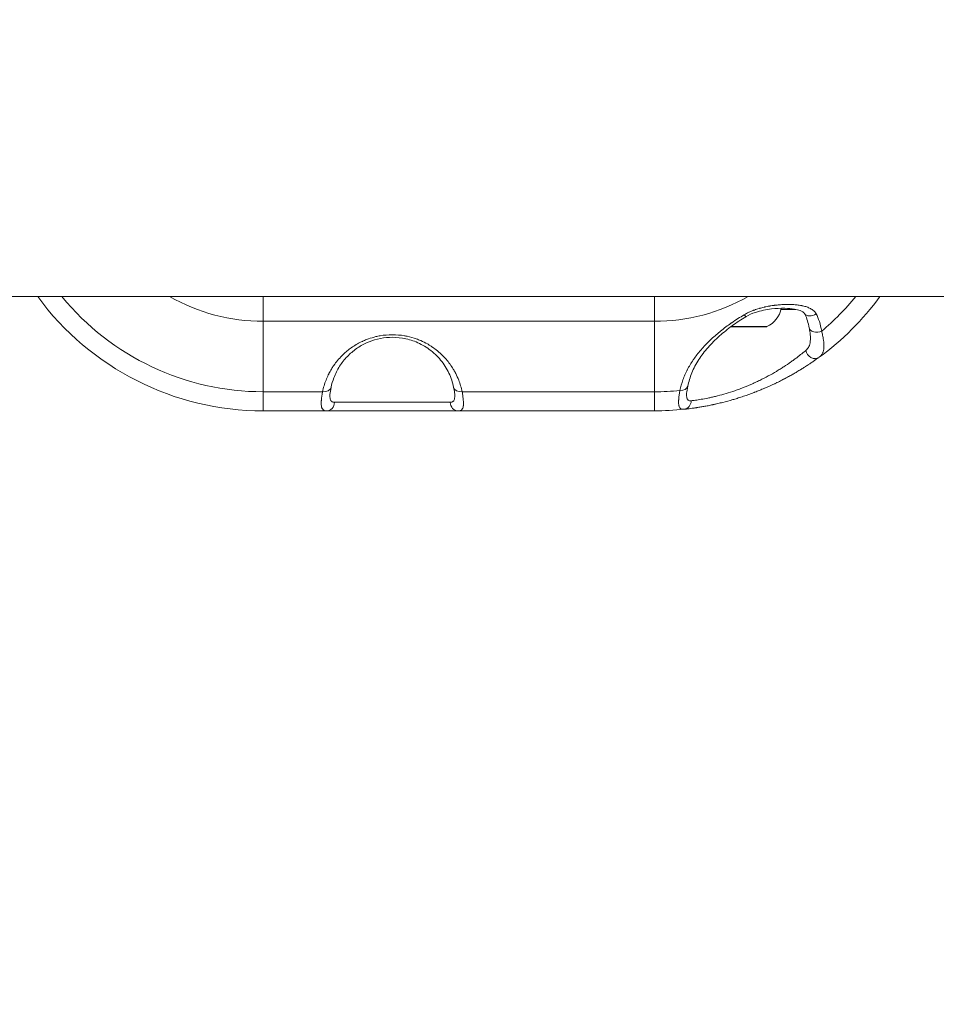
# Model space of a CAD drawing. Units: millimetres. Extents: x -14843 to 16944, y -5135 to -2166.
# Drawn here: x -9875 to -9665, y -4526 to -4299 of the extents above; entities that cross this region are included whole.
import ezdxf

# ---------------------------------------------------------------- set-up
doc = ezdxf.new("R2010")
doc.units = ezdxf.units.MM
doc.styles.get("Standard").update_dxf_attribs({"font": 'Square-721-BT.ttf'})
doc.dimstyles.get("Standard").update_dxf_attribs({"dimtxt": 0.18, "dimasz": 0.18, "dimexe": 0.18, "dimexo": 0.0625, "dimgap": 0.09, "dimtad": 0, "dimtih": 1, "dimtoh": 1, "dimdec": 4, "dimzin": 0, "dimdsep": 46, "dimtxsty": 'Standard', "dimcen": 0.09, "dimadec": 0, "dimazin": 0, "dimtfac": 1, "dimtdec": 4, "dimtofl": 0, "dimtmove": 0, "dimatfit": 3, "dimfxl": 1, "dimtolj": 1, "dimtzin": 0, "dimarcsym": 0})

# ---------------------------------------------------------------- blocks, each defined once
blk = doc.blocks.new('*D31')
at = {"color": 0, "lineweight": -2, "transparency": 16777216}
for p, q in [((-14391.99, -3001.59), (-14492.17, -3001.59)), ((-14491.99, -3081.59), (-14491.99, -4672.25)), ((-14391.99, -4752.25), (-14492.17, -4752.25))]:
    blk.add_line(p, q, dxfattribs=at)
at = {"color": 0, "transparency": 16777216}
for points in [[(-14505.32, -3081.59), (-14478.66, -3081.59), (-14491.99, -3001.59)], [(-14505.32, -4672.25), (-14478.66, -4672.25), (-14491.99, -4752.25)]]:
    blk.add_solid(points, dxfattribs=at)
at = {"layer": 'Defpoints', "color": 0, "transparency": 16777216}
for p in [(-9268.61, -3001.59), (-14491.99, -4752.25), (-9265.4, -4752.25)]:
    blk.add_point(p, dxfattribs=at)
at = {"color": 0, "transparency": 16777216, "insert": (-14678.5, -3876.92), "char_height": 250, "attachment_point": 5, "rotation": 90}
blk.add_mtext('\\A1;175', dxfattribs=at)

msp = doc.modelspace()

# ---------------------------------------------------------------- linework, layer by layer
at = {"color": 0, "linetype": 'Continuous', "lineweight": 0}
for p, q in [((-10078.89, -4362.85), (-7098.89, -4362.85)), ((-9819.41, -4368.52), (-9819.41, -4384.74)), ((-9729.41, -4368.52), (-9819.41, -4368.52)), ((-9729.41, -4368.52), (-9729.41, -4384.74)), ((-9803.96, -4379.92), (-9803.96, -4379.95)), ((-9819.41, -4384.74), (-9805.75, -4384.74)), ((-9773.65, -4384.74), (-9729.41, -4384.74)), ((-9804.87, -4389.13), (-9819.41, -4389.13)), ((-9729.41, -4389.13), (-9774.53, -4389.13))]:
    msp.add_line(p, q, dxfattribs=at)
for centre, radius, start, end in [((-9819.41, -4324.8), 64.33, 216.2631, 270), ((-9819.41, -4324.8), 59.94, 219.4091, 270), ((-9819.41, -4324.8), 43.72, 240.4903, 270), ((-9729.41, -4324.8), 43.72, 270, 299.5097), ((-9729.41, -4324.8), 64.33, 306.0728, 323.7369), ((-9729.41, -4324.8), 59.94, 309.9352, 320.5909), ((-9706.07, -4364.39), 5.93, 295.1439, 348.8617), ((-9709.24, -4364.39), 5.93, 244.5957, 244.8561), ((-9711.54, -4369.3), 0.5, 244.8561, 270), ((-9703.76, -4369.3), 0.5, 270, 295.1439), ((-9729.41, -4324.8), 59.94, 270, 275.6036), ((-9729.41, -4324.8), 64.33, 270, 276.0772)]:
    msp.add_arc(centre, radius, start, end, dxfattribs=at)
for centre, major_axis, ratio, start_param, end_param in [((-9819.41, -4357.92), (0, -15), 0, -1.235577, -0.785398), ((-9729.41, -4357.92), (0, -15), 0, -1.235577, -0.785398), ((-9707.65, -4365.78), (-14.02, 0), 0, -2.440849, -2.122527), ((-9709.39, -4365.75), (1.03, -1.72), 0.084535, -0.788997, 0.000009), ((-9707.65, -4369.8), (-3.89, 0), 0, 0.019765, 3.141625), ((-9707.65, -4369.8), (-3.89, 0), 0, -0.00004, 0.019693), ((-9805.75, -4383.32), (1.96, -0.4), 0.699906, -1.4294, 0), ((-9773.65, -4383.32), (-1.96, -0.4), 0.699906, 0, 1.4294), ((-9723.7, -4383.04), (1.96, -0.39), 0.691418, -1.364303, 0.000001), ((-9729.41, -4374.13), (0, -15), 0, -0.785398, 0), ((-9789.7, -4387.17), (14.39, 0), 0, 0.388806, 2.752787)]:
    msp.add_ellipse(centre, major_axis=major_axis, ratio=ratio, start_param=start_param, end_param=end_param, dxfattribs=at)
at = {"color": 0, "linetype": 'Continuous', "lineweight": 0, "extrusion": (0, 0, -1)}
for centre, major_axis, ratio, start_param, end_param in [((-9693.15, -4365.75), (-1.76, -0.95), 0.697543, -1.733262, 0.000256), ((-9711.54, -4369.3), (0, -0.5), 0.999805, 0, 0.438844), ((-9707.65, -4369.75), (-4.1, 0), 0, -0.01977, -0.000037), ((-9707.65, -4369.75), (4.1, 0), 0, 0.000035, 3.121895), ((-9691.85, -4369.67), (-1.97, -0.36), 0.656609, -1.926161, 0.000004), ((-9692.71, -4375.18), (1.18, -1.62), 0.891735, 0, 2.128793), ((-9819.41, -4374.13), (0, -15), 0, 0, 0.785398), ((-9804.87, -4387.13), (0, -2), 0.925362, -1.553343, 0), ((-9774.53, -4387.13), (0, -2), 0.925362, 0, 1.553343), ((-9722.81, -4386.78), (0.21, -1.99), 0.924281, -1.455239, 0)]:
    msp.add_ellipse(centre, major_axis=major_axis, ratio=ratio, start_param=start_param, end_param=end_param, dxfattribs=at)
at = {"color": 0, "linetype": 'Continuous', "lineweight": 0}
for points, knots in [([(-9708.77, -4367.02), (-9708.59, -4366.91), (-9708.4, -4366.81), (-9708.05, -4366.62), (-9707.89, -4366.54), (-9707.69, -4366.45), (-9707.67, -4366.44), (-9707.64, -4366.43), (-9707.63, -4366.42), (-9707.44, -4366.34), (-9707.26, -4366.26), (-9706.97, -4366.14), (-9706.87, -4366.1), (-9706.72, -4366.04), (-9706.67, -4366.02), (-9706.6, -4365.99), (-9706.57, -4365.98), (-9706.52, -4365.97), (-9706.49, -4365.96), (-9706.46, -4365.94), (-9706.44, -4365.94), (-9706.43, -4365.93), (-9706.07, -4365.8), (-9705.69, -4365.68), (-9705.29, -4365.56), (-9705.26, -4365.55), (-9704.89, -4365.44), (-9704.54, -4365.35), (-9704.17, -4365.27), (-9704.16, -4365.26), (-9704.13, -4365.26), (-9704.12, -4365.25), (-9704.08, -4365.25), (-9704.06, -4365.24), (-9703.68, -4365.16), (-9703.32, -4365.08), (-9702.92, -4365.01), (-9702.89, -4365.01), (-9702.53, -4364.95), (-9702.19, -4364.9), (-9701.82, -4364.85), (-9701.8, -4364.85), (-9701.75, -4364.84), (-9701.72, -4364.84), (-9701.35, -4364.79), (-9701.01, -4364.76), (-9700.47, -4364.71), (-9700.29, -4364.7), (-9700.01, -4364.69), (-9699.91, -4364.68), (-9699.77, -4364.67), (-9699.73, -4364.67), (-9699.63, -4364.67), (-9699.58, -4364.67), (-9699.51, -4364.66), (-9699.49, -4364.66), (-9699.12, -4364.65), (-9698.78, -4364.65), (-9698.27, -4364.65), (-9698.1, -4364.66), (-9697.83, -4364.67), (-9697.74, -4364.67), (-9697.61, -4364.68), (-9697.57, -4364.68), (-9697.5, -4364.68), (-9697.48, -4364.69), (-9697.44, -4364.69), (-9697.42, -4364.69), (-9697.37, -4364.69), (-9697.35, -4364.69), (-9696.99, -4364.72), (-9696.66, -4364.75), (-9696.17, -4364.82), (-9696, -4364.84), (-9695.76, -4364.88), (-9695.68, -4364.9), (-9695.56, -4364.92), (-9695.52, -4364.93), (-9695.46, -4364.94), (-9695.43, -4364.95), (-9695.4, -4364.95), (-9695.38, -4364.96), (-9695.37, -4364.96), (-9695.34, -4364.96), (-9695.33, -4364.97), (-9694.98, -4365.05), (-9694.67, -4365.13), (-9694.08, -4365.33), (-9693.81, -4365.45), (-9693.56, -4365.58), (-9693.55, -4365.59), (-9693.53, -4365.6), (-9693.52, -4365.6), (-9693.38, -4365.68), (-9693.26, -4365.75), (-9693.07, -4365.88), (-9693.01, -4365.92), (-9692.93, -4365.99), (-9692.9, -4366.01), (-9692.85, -4366.05), (-9692.83, -4366.06), (-9692.81, -4366.08), (-9692.8, -4366.09), (-9692.79, -4366.1), (-9692.78, -4366.11), (-9692.78, -4366.11), (-9692.78, -4366.11), (-9692.66, -4366.22), (-9692.56, -4366.32), (-9692.37, -4366.55), (-9692.29, -4366.68), (-9692.22, -4366.81)], [0, 0, 0, 0, 0.032544, 0.032544, 0.058594, 0.058594, 0.0625, 0.0625, 0.063519, 0.063519, 0.09375, 0.09375, 0.109375, 0.109375, 0.117188, 0.117188, 0.121094, 0.121094, 0.125, 0.125, 0.127042, 0.127042, 0.127042, 0.1875, 0.1875, 0.191899, 0.191899, 0.246094, 0.246094, 0.248047, 0.248047, 0.25, 0.25, 0.253514, 0.253514, 0.3125, 0.3125, 0.317556, 0.317556, 0.371094, 0.371094, 0.375, 0.375, 0.379336, 0.379336, 0.4375, 0.4375, 0.46875, 0.46875, 0.484375, 0.484375, 0.492188, 0.492188, 0.5, 0.5, 0.504383, 0.504383, 0.5625, 0.5625, 0.59375, 0.59375, 0.609375, 0.609375, 0.617187, 0.617187, 0.621094, 0.621094, 0.625, 0.625, 0.628916, 0.628916, 0.6875, 0.6875, 0.71875, 0.71875, 0.734375, 0.734375, 0.742187, 0.742187, 0.746094, 0.748047, 0.748047, 0.75, 0.75, 0.753009, 0.753009, 0.812961, 0.812961, 0.873047, 0.873047, 0.875, 0.875, 0.876732, 0.876732, 0.90625, 0.90625, 0.921875, 0.921875, 0.929687, 0.929687, 0.933594, 0.935547, 0.935547, 0.9375, 0.9375, 0.938378, 0.938378, 0.938378, 0.968153, 0.968153, 1, 1, 1, 1]), ([(-9694.92, -4366.7), (-9694.92, -4366.69), (-9694.95, -4366.65), (-9695.05, -4366.54), (-9695.15, -4366.46), (-9695.43, -4366.27), (-9695.66, -4366.17), (-9696.29, -4365.93), (-9696.74, -4365.82), (-9697.89, -4365.61), (-9698.63, -4365.55), (-9700.39, -4365.51), (-9701.43, -4365.56), (-9703.69, -4365.83), (-9704.94, -4366.07), (-9706.93, -4366.74), (-9707.69, -4367.06), (-9708.37, -4367.47)], [0, 0, 0, 0, 0.679948, 0.679948, 1.544249, 1.544249, 2.818314, 2.818314, 4.767425, 4.767425, 7.568648, 7.568648, 11.199164, 11.199164, 15.219475, 15.219475, 17.615119, 17.615119, 17.615119, 17.615119]), ([(-9723.56, -4384.45), (-9723.39, -4383.6), (-9723.15, -4382.78), (-9722.86, -4381.99), (-9722.72, -4381.59), (-9722.56, -4381.2), (-9722.39, -4380.81), (-9722.31, -4380.62), (-9722.22, -4380.42), (-9722.13, -4380.23), (-9722.08, -4380.14), (-9722.03, -4380.04), (-9721.99, -4379.95), (-9721.96, -4379.9), (-9721.94, -4379.85), (-9721.91, -4379.81), (-9721.9, -4379.78), (-9721.88, -4379.75), (-9721.87, -4379.72), (-9721.87, -4379.71), (-9721.86, -4379.71), (-9721.86, -4379.7), (-9721.85, -4379.69), (-9721.85, -4379.68), (-9721.84, -4379.67), (-9721.65, -4379.29), (-9721.44, -4378.92), (-9721.22, -4378.55), (-9720.99, -4378.16), (-9720.74, -4377.78), (-9720.49, -4377.4), (-9720.46, -4377.37), (-9720.44, -4377.33), (-9720.42, -4377.3), (-9719.91, -4376.56), (-9719.36, -4375.85), (-9718.76, -4375.15), (-9718.74, -4375.13), (-9718.72, -4375.11), (-9718.7, -4375.08), (-9718.37, -4374.71), (-9718.04, -4374.34), (-9717.69, -4373.97), (-9717.39, -4373.66), (-9717.08, -4373.34), (-9716.76, -4373.03), (-9716.74, -4373.01), (-9716.71, -4372.99), (-9716.69, -4372.97), (-9716.67, -4372.95), (-9716.65, -4372.93), (-9716.62, -4372.9), (-9716.24, -4372.54), (-9715.86, -4372.19), (-9715.46, -4371.84), (-9715.12, -4371.54), (-9714.76, -4371.24), (-9714.4, -4370.95), (-9714.37, -4370.92), (-9714.34, -4370.9), (-9714.31, -4370.87), (-9714.29, -4370.86), (-9714.27, -4370.84), (-9714.25, -4370.82), (-9713.83, -4370.48), (-9713.4, -4370.15), (-9712.96, -4369.82), (-9712.58, -4369.53), (-9712.19, -4369.25), (-9711.8, -4368.98), (-9711.75, -4368.95), (-9711.71, -4368.92), (-9711.67, -4368.89), (-9711.65, -4368.88), (-9711.64, -4368.87), (-9711.63, -4368.86), (-9710.69, -4368.21), (-9709.75, -4367.6), (-9708.77, -4367.02)], [0, 0, 0, 0, 0.125, 0.125, 0.125, 0.1875, 0.1875, 0.1875, 0.21875, 0.21875, 0.21875, 0.234375, 0.234375, 0.234375, 0.242188, 0.242188, 0.242188, 0.247118, 0.247118, 0.247118, 0.248047, 0.248047, 0.248047, 0.25, 0.25, 0.25, 0.30758, 0.30758, 0.30758, 0.369335, 0.369335, 0.369335, 0.375, 0.375, 0.375, 0.495745, 0.495745, 0.495745, 0.5, 0.5, 0.5, 0.5625, 0.5625, 0.5625, 0.617188, 0.617188, 0.617188, 0.620951, 0.620951, 0.620951, 0.625, 0.625, 0.625, 0.6875, 0.6875, 0.6875, 0.742188, 0.742188, 0.742188, 0.746764, 0.746764, 0.746764, 0.75, 0.75, 0.75, 0.8125, 0.8125, 0.8125, 0.867188, 0.867188, 0.867188, 0.873131, 0.873131, 0.873131, 0.875, 0.875, 0.875, 1, 1, 1, 1]), ([(-9708.37, -4367.47), (-9709.45, -4368.11), (-9710.5, -4368.81), (-9712.54, -4370.29), (-9713.53, -4371.08), (-9715.4, -4372.75), (-9716.28, -4373.63), (-9717.88, -4375.45), (-9718.6, -4376.4), (-9719.86, -4378.35), (-9720.39, -4379.36), (-9721.22, -4381.39), (-9721.53, -4382.41), (-9721.74, -4383.43)], [0, 0, 0, 0, 3.805344, 3.805344, 7.817304, 7.817304, 12.035394, 12.035394, 16.423465, 16.423465, 21.009909, 21.009909, 25.596569, 25.596569, 25.596569, 25.596569]), ([(-9693.81, -4370.04), (-9694.02, -4368.93), (-9694.33, -4367.87), (-9694.82, -4366.87), (-9694.87, -4366.78), (-9694.92, -4366.7)], [0, 0, 0, 0, 4.734524, 4.734524, 5.202035, 5.202035, 5.202035, 5.202035]), ([(-9693.52, -4372.32), (-9693.53, -4371.92), (-9693.58, -4371.4), (-9693.72, -4370.56), (-9693.76, -4370.31), (-9693.81, -4370.04)], [0, 0, 0, 0, 2.670023, 2.670023, 3.778219, 3.778219, 3.778219, 3.778219]), ([(-9805.75, -4384.74), (-9805.56, -4383.81), (-9805.3, -4382.92), (-9804.96, -4382.05), (-9804.8, -4381.64), (-9804.62, -4381.23), (-9804.43, -4380.83), (-9804.4, -4380.78), (-9804.37, -4380.73), (-9804.35, -4380.67), (-9804.33, -4380.65), (-9804.32, -4380.62), (-9804.31, -4380.6), (-9804.3, -4380.59), (-9804.29, -4380.57), (-9804.29, -4380.55), (-9804.11, -4380.21), (-9803.92, -4379.87), (-9803.72, -4379.54), (-9803.56, -4379.28), (-9803.4, -4379.02), (-9803.23, -4378.77), (-9803.19, -4378.71), (-9803.15, -4378.65), (-9803.1, -4378.59), (-9803.08, -4378.55), (-9803.05, -4378.51), (-9803.02, -4378.48), (-9803, -4378.45), (-9802.98, -4378.42), (-9802.96, -4378.39), (-9802.68, -4378), (-9802.38, -4377.63), (-9802.07, -4377.27), (-9801.73, -4376.88), (-9801.39, -4376.52), (-9800.99, -4376.14), (-9800.69, -4375.85), (-9800.38, -4375.58), (-9800.06, -4375.32), (-9799.77, -4375.08), (-9799.48, -4374.86), (-9799.18, -4374.64), (-9799.11, -4374.59), (-9799.04, -4374.55), (-9798.97, -4374.5), (-9798.93, -4374.47), (-9798.9, -4374.45), (-9798.86, -4374.42), (-9798.49, -4374.18), (-9798.13, -4373.95), (-9797.75, -4373.74), (-9797.37, -4373.53), (-9796.99, -4373.33), (-9796.6, -4373.15), (-9796.51, -4373.1), (-9796.41, -4373.06), (-9796.31, -4373.02), (-9796.24, -4372.98), (-9796.16, -4372.95), (-9796.08, -4372.92), (-9795.79, -4372.79), (-9795.5, -4372.68), (-9795.2, -4372.57), (-9794.64, -4372.37), (-9794.07, -4372.2), (-9793.48, -4372.06), (-9793.34, -4372.03), (-9793.2, -4372), (-9793.05, -4371.97), (-9793.04, -4371.97), (-9793.02, -4371.96), (-9793.01, -4371.96), (-9792.84, -4371.92), (-9792.66, -4371.89), (-9792.49, -4371.86), (-9791.57, -4371.7), (-9790.64, -4371.62), (-9789.7, -4371.62), (-9788.76, -4371.62), (-9787.83, -4371.7), (-9786.91, -4371.86), (-9786.8, -4371.88), (-9786.7, -4371.9), (-9786.59, -4371.92), (-9786.49, -4371.94), (-9786.38, -4371.96), (-9786.28, -4371.98), (-9785.57, -4372.13), (-9784.88, -4372.33), (-9784.2, -4372.57), (-9784.03, -4372.63), (-9783.86, -4372.7), (-9783.69, -4372.76), (-9783.52, -4372.83), (-9783.34, -4372.9), (-9783.18, -4372.98), (-9782.65, -4373.2), (-9782.14, -4373.46), (-9781.65, -4373.74), (-9781.45, -4373.85), (-9781.24, -4373.97), (-9781.05, -4374.09), (-9780.96, -4374.15), (-9780.87, -4374.2), (-9780.79, -4374.26), (-9780.68, -4374.33), (-9780.57, -4374.4), (-9780.47, -4374.47), (-9780.08, -4374.74), (-9779.7, -4375.02), (-9779.34, -4375.32), (-9778.89, -4375.68), (-9778.45, -4376.09), (-9778.07, -4376.47), (-9777.81, -4376.73), (-9777.56, -4376.99), (-9777.33, -4377.27), (-9777.03, -4377.61), (-9776.75, -4377.97), (-9776.48, -4378.33), (-9776.46, -4378.36), (-9776.44, -4378.39), (-9776.42, -4378.41), (-9776.16, -4378.78), (-9775.91, -4379.15), (-9775.68, -4379.54), (-9775.53, -4379.78), (-9775.38, -4380.04), (-9775.25, -4380.29), (-9775.22, -4380.34), (-9775.19, -4380.4), (-9775.17, -4380.45), (-9775.15, -4380.48), (-9775.14, -4380.5), (-9775.12, -4380.53), (-9775.12, -4380.54), (-9775.11, -4380.56), (-9775.1, -4380.57), (-9774.86, -4381.06), (-9774.64, -4381.55), (-9774.44, -4382.05), (-9774.1, -4382.92), (-9773.84, -4383.81), (-9773.65, -4384.74)], [0, 0, 0, 0, 0.0791737, 0.0791737, 0.0791737, 0.116572, 0.116572, 0.116572, 0.1216101, 0.1216101, 0.1216101, 0.1239039, 0.1239039, 0.1239039, 0.1253191, 0.1253191, 0.1253191, 0.1539704, 0.1539704, 0.1539704, 0.1761943, 0.1761943, 0.1761943, 0.1816951, 0.1816951, 0.1816951, 0.1851418, 0.1851418, 0.1851418, 0.1878469, 0.1878469, 0.1878469, 0.2201124, 0.2201124, 0.2201124, 0.2550528, 0.2550528, 0.2550528, 0.2812882, 0.2812882, 0.2812882, 0.3047837, 0.3047837, 0.3047837, 0.3099428, 0.3099428, 0.3099428, 0.3129363, 0.3129363, 0.3129363, 0.3388606, 0.3388606, 0.3388606, 0.3644936, 0.3644936, 0.3644936, 0.3709364, 0.3709364, 0.3709364, 0.3757636, 0.3757636, 0.3757636, 0.393934, 0.393934, 0.393934, 0.4282304, 0.4282304, 0.4282304, 0.4366902, 0.4366902, 0.4366902, 0.4375, 0.4375, 0.4375, 0.4473978, 0.4473978, 0.4473978, 0.5, 0.5, 0.5, 0.5526066, 0.5526066, 0.5526066, 0.5585938, 0.5585938, 0.5585938, 0.5646017, 0.5646017, 0.5646017, 0.6060738, 0.6060738, 0.6060738, 0.6163822, 0.6163822, 0.6163822, 0.6271359, 0.6271359, 0.6271359, 0.6611485, 0.6611485, 0.6611485, 0.675124, 0.675124, 0.675124, 0.6812462, 0.6812462, 0.6812462, 0.6889635, 0.6889635, 0.6889635, 0.7187211, 0.7187211, 0.7187211, 0.7550926, 0.7550926, 0.7550926, 0.7798969, 0.7798969, 0.7798969, 0.8106767, 0.8106767, 0.8106767, 0.8128773, 0.8128773, 0.8128773, 0.8460392, 0.8460392, 0.8460392, 0.8674163, 0.8674163, 0.8674163, 0.8717992, 0.8717992, 0.8717992, 0.8740043, 0.8740043, 0.8740043, 0.8752735, 0.8752735, 0.8752735, 0.9208314, 0.9208314, 0.9208314, 1, 1, 1, 1]), ([(-9775.61, -4383.72), (-9775.83, -4382.62), (-9776.19, -4381.52), (-9777.18, -4379.42), (-9777.82, -4378.4), (-9779.33, -4376.56), (-9780.2, -4375.72), (-9782.11, -4374.33), (-9783.13, -4373.74), (-9785.22, -4372.88), (-9786.29, -4372.57), (-9788.37, -4372.24), (-9789.38, -4372.18), (-9791.31, -4372.27), (-9792.24, -4372.4), (-9794, -4372.84), (-9794.85, -4373.13), (-9796.47, -4373.87), (-9797.25, -4374.32), (-9798.73, -4375.36), (-9799.43, -4375.96), (-9800.73, -4377.31), (-9801.32, -4378.07), (-9802.38, -4379.73), (-9802.82, -4380.64), (-9803.43, -4382.27), (-9803.64, -4382.99), (-9803.79, -4383.72)], [0, 0, 0, 0, 5.058578, 5.058578, 10.028264, 10.028264, 14.578865, 14.578865, 18.563433, 18.563433, 21.979925, 21.979925, 24.971202, 24.971202, 27.770661, 27.770661, 30.610681, 30.610681, 33.67602, 33.67602, 37.096165, 37.096165, 40.951492, 40.951492, 45.268266, 45.268266, 48.605878, 48.605878, 48.605878, 48.605878]), ([(-9693.52, -4372.32), (-9693.52, -4372.61), (-9693.53, -4372.88), (-9693.58, -4373.36), (-9693.61, -4373.57), (-9693.72, -4373.98), (-9693.79, -4374.16), (-9694.04, -4374.68), (-9694.26, -4374.97), (-9694.56, -4375.21)], [0.3613831, 0.3613831, 0.3613831, 0.3613831, 0.5, 0.5, 0.625, 0.625, 0.75, 0.75, 1, 1, 1, 1]), ([(-9690.94, -4370.76), (-9690.87, -4371.06), (-9690.79, -4371.4), (-9690.64, -4372.1), (-9690.57, -4372.47), (-9690.52, -4372.85), (-9690.52, -4372.85), (-9690.52, -4372.85), (-9690.52, -4372.85), (-9690.52, -4372.86), (-9690.51, -4372.93), (-9690.49, -4373.04), (-9690.46, -4373.26), (-9690.45, -4373.35), (-9690.44, -4373.49), (-9690.44, -4373.54), (-9690.43, -4373.61), (-9690.43, -4373.64), (-9690.42, -4373.68), (-9690.42, -4373.69), (-9690.42, -4373.72), (-9690.42, -4373.73), (-9690.42, -4373.74), (-9690.42, -4373.74), (-9690.42, -4373.75), (-9690.41, -4373.92), (-9690.41, -4374.07), (-9690.41, -4374.27), (-9690.41, -4374.33), (-9690.41, -4374.42), (-9690.41, -4374.45), (-9690.41, -4374.48), (-9690.41, -4374.5), (-9690.42, -4374.52), (-9690.42, -4374.52), (-9690.42, -4374.53), (-9690.42, -4374.54), (-9690.42, -4374.54), (-9690.42, -4374.54), (-9690.42, -4374.54), (-9690.42, -4374.55), (-9690.42, -4374.55), (-9690.42, -4374.55), (-9690.43, -4374.82), (-9690.47, -4375.05), (-9690.52, -4375.27), (-9690.53, -4375.28), (-9690.56, -4375.4), (-9690.59, -4375.5), (-9690.64, -4375.64), (-9690.66, -4375.69), (-9690.69, -4375.76), (-9690.7, -4375.78), (-9690.71, -4375.81), (-9690.72, -4375.82), (-9690.72, -4375.83), (-9690.73, -4375.84), (-9690.73, -4375.85), (-9690.73, -4375.85), (-9690.74, -4375.86), (-9690.74, -4375.86), (-9690.74, -4375.86), (-9690.74, -4375.86), (-9690.93, -4376.26), (-9691.21, -4376.56), (-9691.53, -4376.8)], [0, 0, 0, 0, 0.125, 0.125, 0.249512, 0.249512, 0.25, 0.25, 0.250612, 0.250612, 0.250612, 0.3125, 0.3125, 0.34375, 0.34375, 0.359375, 0.359375, 0.367188, 0.367188, 0.371094, 0.371094, 0.373825, 0.373825, 0.375, 0.375, 0.375, 0.4375, 0.4375, 0.46875, 0.46875, 0.484375, 0.484375, 0.492188, 0.492188, 0.496094, 0.496094, 0.498047, 0.499023, 0.499023, 0.5, 0.5, 0.500721, 0.500721, 0.500721, 0.61807, 0.61807, 0.625, 0.625, 0.6875, 0.6875, 0.71875, 0.71875, 0.734375, 0.734375, 0.742188, 0.742188, 0.746094, 0.748047, 0.748047, 0.75, 0.75, 0.750848, 0.750848, 0.750848, 1, 1, 1, 1]), ([(-9691.53, -4376.8), (-9691.69, -4376.91), (-9691.87, -4377.04), (-9692.05, -4377.17), (-9692.15, -4377.24), (-9692.25, -4377.31), (-9692.35, -4377.38), (-9692.4, -4377.41), (-9692.45, -4377.45), (-9692.5, -4377.49), (-9692.53, -4377.51), (-9692.55, -4377.52), (-9692.58, -4377.54), (-9692.6, -4377.56), (-9692.62, -4377.57), (-9692.65, -4377.59), (-9692.65, -4377.59), (-9692.66, -4377.6), (-9692.66, -4377.6), (-9692.87, -4377.75), (-9693.09, -4377.9), (-9693.33, -4378.06), (-9693.44, -4378.13), (-9693.56, -4378.22), (-9693.69, -4378.3), (-9693.78, -4378.36), (-9693.87, -4378.42), (-9693.97, -4378.49), (-9693.99, -4378.5), (-9694.01, -4378.51), (-9694.03, -4378.53), (-9694.04, -4378.54), (-9694.06, -4378.54), (-9694.07, -4378.55), (-9694.31, -4378.71), (-9694.56, -4378.88), (-9694.83, -4379.04), (-9694.84, -4379.05), (-9694.85, -4379.06), (-9694.86, -4379.06), (-9695.1, -4379.22), (-9695.35, -4379.37), (-9695.61, -4379.53), (-9695.63, -4379.55), (-9695.65, -4379.56), (-9695.68, -4379.58), (-9695.69, -4379.58), (-9695.71, -4379.59), (-9695.72, -4379.6), (-9696.01, -4379.78), (-9696.31, -4379.96), (-9696.62, -4380.14), (-9696.91, -4380.32), (-9697.21, -4380.49), (-9697.52, -4380.67), (-9697.54, -4380.68), (-9697.55, -4380.69), (-9697.57, -4380.7), (-9697.88, -4380.87), (-9698.2, -4381.05), (-9698.52, -4381.23), (-9698.53, -4381.24), (-9698.55, -4381.24), (-9698.57, -4381.25), (-9698.74, -4381.35), (-9698.91, -4381.44), (-9699.08, -4381.53), (-9699.24, -4381.62), (-9699.4, -4381.7), (-9699.56, -4381.79), (-9699.58, -4381.79), (-9699.59, -4381.8), (-9699.61, -4381.81), (-9699.96, -4381.99), (-9700.31, -4382.18), (-9700.68, -4382.36), (-9700.86, -4382.45), (-9701.04, -4382.54), (-9701.22, -4382.63), (-9701.31, -4382.67), (-9701.41, -4382.71), (-9701.5, -4382.76), (-9701.58, -4382.8), (-9701.66, -4382.84), (-9701.74, -4382.88), (-9701.76, -4382.88), (-9701.77, -4382.89), (-9701.78, -4382.89), (-9702.53, -4383.25), (-9703.29, -4383.59), (-9704.05, -4383.92), (-9704.07, -4383.93), (-9704.08, -4383.93), (-9704.09, -4383.94), (-9704.48, -4384.1), (-9704.86, -4384.26), (-9705.26, -4384.42), (-9705.61, -4384.56), (-9705.96, -4384.7), (-9706.31, -4384.84), (-9706.36, -4384.86), (-9706.41, -4384.88), (-9706.46, -4384.9), (-9707.28, -4385.21), (-9708.1, -4385.5), (-9708.91, -4385.77), (-9709.32, -4385.91), (-9709.73, -4386.05), (-9710.13, -4386.17), (-9710.48, -4386.28), (-9710.82, -4386.39), (-9711.16, -4386.49), (-9711.21, -4386.5), (-9711.26, -4386.52), (-9711.31, -4386.53), (-9711.33, -4386.54), (-9711.35, -4386.54), (-9711.36, -4386.55), (-9712.16, -4386.78), (-9712.94, -4386.99), (-9713.69, -4387.18), (-9714.08, -4387.28), (-9714.46, -4387.37), (-9714.83, -4387.46), (-9715.02, -4387.5), (-9715.2, -4387.54), (-9715.39, -4387.58), (-9715.48, -4387.6), (-9715.57, -4387.62), (-9715.66, -4387.64), (-9715.75, -4387.66), (-9715.84, -4387.68), (-9715.93, -4387.7), (-9715.96, -4387.71), (-9715.98, -4387.71), (-9716, -4387.72), (-9716.37, -4387.8), (-9716.73, -4387.87), (-9717.07, -4387.94), (-9717.4, -4388), (-9717.71, -4388.06), (-9718.02, -4388.11), (-9718.04, -4388.12), (-9718.06, -4388.12), (-9718.08, -4388.12), (-9718.39, -4388.18), (-9718.68, -4388.23), (-9718.97, -4388.28), (-9719.12, -4388.3), (-9719.27, -4388.33), (-9719.42, -4388.35), (-9719.49, -4388.36), (-9719.57, -4388.37), (-9719.64, -4388.38), (-9719.71, -4388.39), (-9719.78, -4388.41), (-9719.85, -4388.42), (-9719.87, -4388.42), (-9719.88, -4388.42), (-9719.89, -4388.42), (-9720.18, -4388.46), (-9720.44, -4388.5), (-9720.7, -4388.54), (-9720.95, -4388.57), (-9721.18, -4388.6), (-9721.4, -4388.63), (-9721.41, -4388.63), (-9721.41, -4388.63), (-9721.42, -4388.63), (-9721.87, -4388.69), (-9722.27, -4388.73), (-9722.6, -4388.77)], [0, 0, 0, 0, 0.03125, 0.03125, 0.03125, 0.046875, 0.046875, 0.046875, 0.054688, 0.054688, 0.054688, 0.058594, 0.058594, 0.058594, 0.06171, 0.06171, 0.06171, 0.0625, 0.0625, 0.0625, 0.09375, 0.09375, 0.09375, 0.109375, 0.109375, 0.109375, 0.121094, 0.121094, 0.121094, 0.123708, 0.123708, 0.123708, 0.125, 0.125, 0.125, 0.155065, 0.155065, 0.155065, 0.15625, 0.15625, 0.15625, 0.183594, 0.183594, 0.183594, 0.185976, 0.185976, 0.185976, 0.1875, 0.1875, 0.1875, 0.21875, 0.21875, 0.21875, 0.248463, 0.248463, 0.248463, 0.25, 0.25, 0.25, 0.27978, 0.27978, 0.27978, 0.28125, 0.28125, 0.28125, 0.296875, 0.296875, 0.296875, 0.311176, 0.311176, 0.311176, 0.3125, 0.3125, 0.3125, 0.34375, 0.34375, 0.34375, 0.359375, 0.359375, 0.359375, 0.367188, 0.367188, 0.367188, 0.37407, 0.37407, 0.37407, 0.375, 0.375, 0.375, 0.436534, 0.436534, 0.436534, 0.4375, 0.4375, 0.4375, 0.468429, 0.468429, 0.468429, 0.496094, 0.496094, 0.496094, 0.5, 0.5, 0.5, 0.562545, 0.562545, 0.562545, 0.594273, 0.594273, 0.594273, 0.621094, 0.621094, 0.621094, 0.625, 0.625, 0.625, 0.626318, 0.626318, 0.626318, 0.6875, 0.6875, 0.6875, 0.71875, 0.71875, 0.71875, 0.734375, 0.734375, 0.734375, 0.742188, 0.742188, 0.742188, 0.75, 0.75, 0.75, 0.751952, 0.751952, 0.751952, 0.783235, 0.783235, 0.783235, 0.8125, 0.8125, 0.8125, 0.814409, 0.814409, 0.814409, 0.84375, 0.84375, 0.84375, 0.859375, 0.859375, 0.859375, 0.867188, 0.867188, 0.867188, 0.875, 0.875, 0.875, 0.87656, 0.87656, 0.87656, 0.907517, 0.907517, 0.907517, 0.9375, 0.9375, 0.9375, 0.938417, 0.938417, 0.938417, 1, 1, 1, 1]), ([(-9694.56, -4375.21), (-9694.83, -4375.44), (-9695.15, -4375.7), (-9695.86, -4376.26), (-9696.25, -4376.57), (-9696.89, -4377.06), (-9697.12, -4377.22), (-9697.59, -4377.56), (-9697.83, -4377.73), (-9698.57, -4378.25), (-9699.09, -4378.61), (-9699.91, -4379.15), (-9700.2, -4379.33), (-9700.77, -4379.69), (-9701.07, -4379.87), (-9701.97, -4380.41), (-9702.59, -4380.76), (-9703.86, -4381.45), (-9704.51, -4381.79), (-9705.52, -4382.28), (-9705.87, -4382.45), (-9706.55, -4382.76), (-9706.89, -4382.92), (-9707.93, -4383.37), (-9708.62, -4383.65), (-9709.66, -4384.05), (-9710.01, -4384.18), (-9710.7, -4384.43), (-9711.06, -4384.55), (-9712.79, -4385.12), (-9714.11, -4385.49), (-9715.66, -4385.87), (-9715.96, -4385.94), (-9716.55, -4386.07), (-9716.84, -4386.13), (-9717.67, -4386.3), (-9718.18, -4386.4), (-9718.9, -4386.52), (-9719.13, -4386.56), (-9719.56, -4386.62), (-9719.77, -4386.66), (-9720.34, -4386.74), (-9720.68, -4386.78), (-9720.96, -4386.81)], [0, 0, 0, 0, 0.0625, 0.0625, 0.125, 0.125, 0.15625, 0.15625, 0.1875, 0.1875, 0.25, 0.25, 0.28125, 0.28125, 0.3125, 0.3125, 0.375, 0.375, 0.4375, 0.4375, 0.46875, 0.46875, 0.5, 0.5, 0.5625, 0.5625, 0.59375, 0.59375, 0.625, 0.625, 0.75, 0.75, 0.78125, 0.78125, 0.8125, 0.8125, 0.875, 0.875, 0.90625, 0.90625, 0.9375, 0.9375, 1, 1, 1, 1]), ([(-9803.79, -4383.72), (-9803.92, -4384.38), (-9804.02, -4384.96), (-9804.06, -4385.44), (-9804.06, -4385.52), (-9804.06, -4385.58)], [0, 0, 0, 0, 2.87954, 2.87954, 3.540845, 3.540845, 3.540845, 3.540845]), ([(-9775.34, -4385.58), (-9775.34, -4385.42), (-9775.36, -4385.17), (-9775.45, -4384.55), (-9775.52, -4384.15), (-9775.61, -4383.72)], [0, 0, 0, 0, 1.656978, 1.656978, 3.549334, 3.549334, 3.549334, 3.549334]), ([(-9721.74, -4383.43), (-9721.87, -4384.1), (-9721.97, -4384.7), (-9722.01, -4385.19), (-9722.01, -4385.27), (-9722.01, -4385.34)], [0, 0, 0, 0, 2.891485, 2.891485, 3.56788, 3.56788, 3.56788, 3.56788]), ([(-9804.87, -4389.13), (-9805.03, -4389.13), (-9805.18, -4389.11), (-9805.38, -4389.04), (-9805.44, -4389.01), (-9805.52, -4388.96), (-9805.57, -4388.93), (-9805.6, -4388.9), (-9805.63, -4388.88), (-9805.64, -4388.87), (-9805.75, -4388.76), (-9805.82, -4388.65), (-9805.92, -4388.44), (-9805.94, -4388.36), (-9805.98, -4388.24), (-9805.99, -4388.17), (-9806.01, -4388.09), (-9806.01, -4388.05), (-9806.02, -4388.03), (-9806.02, -4388.02), (-9806.02, -4388.02), (-9806.05, -4387.83), (-9806.06, -4387.63), (-9806.06, -4387.28), (-9806.06, -4387.16), (-9806.05, -4386.96), (-9806.04, -4386.86), (-9806.03, -4386.74), (-9806.03, -4386.68), (-9806.02, -4386.64), (-9806.02, -4386.63), (-9806.02, -4386.62), (-9806.02, -4386.62), (-9805.97, -4386.12), (-9805.88, -4385.5), (-9805.75, -4384.74)], [0, 0, 0, 0, 0.125, 0.125, 0.1875, 0.1875, 0.21875, 0.234375, 0.234375, 0.25, 0.25, 0.375, 0.375, 0.4375, 0.4375, 0.46875, 0.484375, 0.492188, 0.496094, 0.496094, 0.5, 0.5, 0.625, 0.625, 0.6875, 0.6875, 0.71875, 0.734375, 0.742188, 0.746094, 0.748047, 0.748047, 0.75, 0.75, 1, 1, 1, 1]), ([(-9803.01, -4387.17), (-9803.31, -4387.17), (-9803.53, -4387.09), (-9803.7, -4386.93), (-9803.79, -4386.85), (-9803.86, -4386.75), (-9803.91, -4386.63), (-9803.96, -4386.5), (-9804, -4386.36), (-9804.03, -4386.2), (-9804.05, -4386.04), (-9804.06, -4385.86), (-9804.06, -4385.65), (-9804.06, -4385.63), (-9804.06, -4385.61), (-9804.06, -4385.58)], [0, 0, 0, 0, 0.25, 0.25, 0.25, 0.375, 0.375, 0.375, 0.5, 0.5, 0.5, 0.625, 0.625, 0.625, 0.6386712, 0.6386712, 0.6386712, 0.6386712]), ([(-9775.34, -4385.58), (-9775.34, -4385.61), (-9775.33, -4385.63), (-9775.33, -4385.86), (-9775.35, -4386.04), (-9775.4, -4386.37), (-9775.43, -4386.51), (-9775.52, -4386.69), (-9775.55, -4386.75), (-9775.62, -4386.85), (-9775.65, -4386.89), (-9775.86, -4387.09), (-9776.09, -4387.17), (-9776.38, -4387.17)], [0.3604105, 0.3604105, 0.3604105, 0.3604105, 0.375, 0.375, 0.5, 0.5, 0.625, 0.625, 0.6875, 0.6875, 0.75, 0.75, 1, 1, 1, 1]), ([(-9773.65, -4384.74), (-9773.58, -4385.12), (-9773.53, -4385.46), (-9773.46, -4385.93), (-9773.44, -4386.08), (-9773.41, -4386.29), (-9773.4, -4386.39), (-9773.39, -4386.51), (-9773.38, -4386.56), (-9773.38, -4386.59), (-9773.38, -4386.6), (-9773.38, -4386.61), (-9773.38, -4386.61), (-9773.35, -4386.91), (-9773.34, -4387.17), (-9773.34, -4387.51), (-9773.34, -4387.62), (-9773.35, -4387.78), (-9773.36, -4387.85), (-9773.36, -4387.93), (-9773.37, -4387.97), (-9773.37, -4387.99), (-9773.37, -4388), (-9773.38, -4388.01), (-9773.41, -4388.21), (-9773.45, -4388.37), (-9773.54, -4388.58), (-9773.58, -4388.65), (-9773.64, -4388.73), (-9773.67, -4388.77), (-9773.7, -4388.81), (-9773.72, -4388.83), (-9773.73, -4388.85), (-9773.94, -4389.04), (-9774.2, -4389.13), (-9774.53, -4389.13)], [0, 0, 0, 0, 0.125, 0.125, 0.1875, 0.1875, 0.21875, 0.234375, 0.242188, 0.246094, 0.248047, 0.248047, 0.25, 0.25, 0.375, 0.375, 0.4375, 0.4375, 0.46875, 0.484375, 0.492188, 0.496094, 0.496094, 0.5, 0.5, 0.625, 0.625, 0.6875, 0.6875, 0.71875, 0.734375, 0.734375, 0.75, 0.75, 1, 1, 1, 1]), ([(-9722.6, -4388.77), (-9722.94, -4388.8), (-9723.21, -4388.75), (-9723.51, -4388.5), (-9723.6, -4388.39), (-9723.69, -4388.18), (-9723.72, -4388.11), (-9723.76, -4387.98), (-9723.78, -4387.92), (-9723.79, -4387.84), (-9723.8, -4387.8), (-9723.8, -4387.78), (-9723.81, -4387.77), (-9723.84, -4387.58), (-9723.85, -4387.37), (-9723.86, -4387.02), (-9723.85, -4386.9), (-9723.84, -4386.7), (-9723.84, -4386.6), (-9723.83, -4386.48), (-9723.82, -4386.41), (-9723.82, -4386.39), (-9723.82, -4386.37), (-9723.82, -4386.36), (-9723.77, -4385.83), (-9723.68, -4385.2), (-9723.56, -4384.45)], [0, 0, 0, 0, 0.25, 0.25, 0.375, 0.375, 0.4375, 0.4375, 0.46875, 0.484375, 0.492187, 0.492187, 0.5, 0.5, 0.625, 0.625, 0.6875, 0.6875, 0.71875, 0.734375, 0.742187, 0.746094, 0.746094, 0.75, 0.75, 1, 1, 1, 1]), ([(-9720.96, -4386.81), (-9721.25, -4386.85), (-9721.48, -4386.8), (-9721.7, -4386.62), (-9721.73, -4386.58), (-9721.8, -4386.48), (-9721.83, -4386.43), (-9721.91, -4386.25), (-9721.95, -4386.11), (-9722, -4385.79), (-9722.01, -4385.61), (-9722.01, -4385.38), (-9722.01, -4385.36), (-9722.01, -4385.34)], [0, 0, 0, 0, 0.25, 0.25, 0.3125, 0.3125, 0.375, 0.375, 0.5, 0.5, 0.625, 0.625, 0.636995, 0.636995, 0.636995, 0.636995]), ([(-9774.53, -4389.13), (-9774.81, -4389.13), (-9775.13, -4389.13), (-9775.49, -4389.13), (-9775.52, -4389.13), (-9775.54, -4389.13), (-9775.56, -4389.13), (-9775.92, -4389.13), (-9776.31, -4389.13), (-9776.74, -4389.13), (-9776.81, -4389.13), (-9776.87, -4389.13), (-9776.93, -4389.13), (-9777.32, -4389.13), (-9777.73, -4389.13), (-9778.17, -4389.13), (-9778.31, -4389.13), (-9778.46, -4389.13), (-9778.61, -4389.13), (-9779.22, -4389.13), (-9779.88, -4389.13), (-9780.57, -4389.13), (-9781.17, -4389.13), (-9781.8, -4389.13), (-9782.45, -4389.13), (-9782.54, -4389.13), (-9782.64, -4389.13), (-9782.73, -4389.13), (-9783.43, -4389.13), (-9784.14, -4389.13), (-9784.88, -4389.13), (-9784.93, -4389.13), (-9784.98, -4389.13), (-9785.03, -4389.13), (-9785.75, -4389.13), (-9786.48, -4389.13), (-9787.23, -4389.13), (-9787.28, -4389.13), (-9787.33, -4389.13), (-9787.38, -4389.13), (-9788.15, -4389.13), (-9788.92, -4389.13), (-9789.7, -4389.13), (-9790.43, -4389.13), (-9791.15, -4389.13), (-9791.87, -4389.13), (-9791.92, -4389.13), (-9791.97, -4389.13), (-9792.02, -4389.13), (-9792.71, -4389.13), (-9793.4, -4389.13), (-9794.08, -4389.13), (-9794.18, -4389.13), (-9794.27, -4389.13), (-9794.37, -4389.13), (-9794.96, -4389.13), (-9795.54, -4389.13), (-9796.1, -4389.13), (-9796.29, -4389.13), (-9796.48, -4389.13), (-9796.67, -4389.13), (-9797.42, -4389.13), (-9798.14, -4389.13), (-9798.83, -4389.13), (-9799.43, -4389.13), (-9800.01, -4389.13), (-9800.55, -4389.13), (-9800.63, -4389.13), (-9800.71, -4389.13), (-9800.79, -4389.13), (-9801.35, -4389.13), (-9801.88, -4389.13), (-9802.37, -4389.13), (-9802.4, -4389.13), (-9802.43, -4389.13), (-9802.47, -4389.13), (-9802.94, -4389.13), (-9803.37, -4389.13), (-9803.76, -4389.13), (-9803.78, -4389.13), (-9803.81, -4389.13), (-9803.83, -4389.13), (-9804.23, -4389.13), (-9804.57, -4389.13), (-9804.87, -4389.13)], [0, 0, 0, 0, 0.058594, 0.058594, 0.058594, 0.0625, 0.0625, 0.0625, 0.117188, 0.117188, 0.117188, 0.125, 0.125, 0.125, 0.171875, 0.171875, 0.171875, 0.1875, 0.1875, 0.1875, 0.25, 0.25, 0.25, 0.304688, 0.304688, 0.304688, 0.3125, 0.3125, 0.3125, 0.371094, 0.371094, 0.371094, 0.375, 0.375, 0.375, 0.433594, 0.433594, 0.433594, 0.4375, 0.4375, 0.4375, 0.5, 0.5, 0.5, 0.558594, 0.558594, 0.558594, 0.5625, 0.5625, 0.5625, 0.617187, 0.617187, 0.617187, 0.625, 0.625, 0.625, 0.671875, 0.671875, 0.671875, 0.6875, 0.6875, 0.6875, 0.75, 0.75, 0.75, 0.804687, 0.804687, 0.804687, 0.8125, 0.8125, 0.8125, 0.871094, 0.871094, 0.871094, 0.875, 0.875, 0.875, 0.933594, 0.933594, 0.933594, 0.9375, 0.9375, 0.9375, 1, 1, 1, 1])]:
    msp.add_open_spline(points, degree=3, knots=knots, dxfattribs=at)
msp.add_open_spline([(-9692.22, -4366.81), (-9691.66, -4367.85), (-9691.22, -4369.16), (-9690.94, -4370.76)], degree=3, dxfattribs=at)

# ---------------------------------------------------------------- dimensions: what is measured, and where the dimension line sits
dim = msp.add_linear_dim(base=(-14491.99, -4752.25), p1=(-9268.61, -3001.59), p2=(-9265.4, -4752.25), angle=90, text='175', dimstyle='Standard', override={"dimtxt": 250, "dimasz": 80, "dimgap": 60, "dimtad": 2, "dimtih": 0, "dimtoh": 0, "dimdec": 0, "dimfxl": 100, "dimfxlon": 1})
dim.commit()
dim.dimension.update_dxf_attribs({"geometry": '*D31', "text_midpoint": (-14678.5, -3876.92)})

doc.saveas('drawing.dxf')
